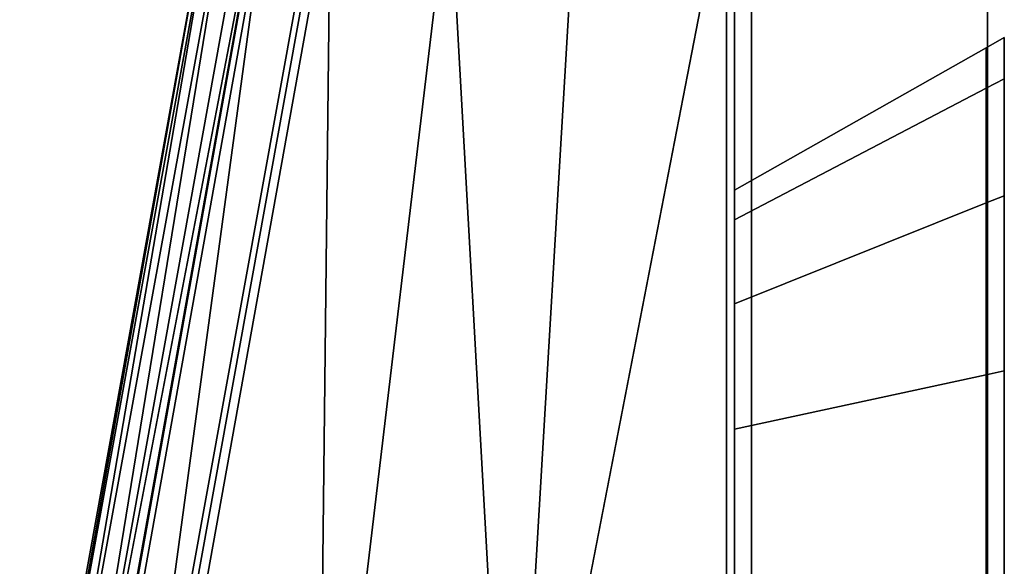
# Model space of a CAD drawing. Extents: x -0.7 to 0.2, y -0.712 to 0.
# Drawn here: x -0.7 to -0.67, y -0.649 to -0.633 of the extents above; entities that cross this region are included whole.
import ezdxf

# ---------------------------------------------------------------- set-up
doc = ezdxf.new("R2010")
doc.units = 0
for name, color, linetype in [('L16_HINGE_MOUNTING', 7, 'CONTINUOUS'), ('L17_HINGE', 7, 'CONTINUOUS'), ('L19_HINGE_MOUNTING', 7, 'CONTINUOUS'), ('L20_HINGE', 7, 'CONTINUOUS'), ('L37_GLASSOUT', 7, 'CONTINUOUS'), ('L38_GLASSIN', 7, 'CONTINUOUS'), ('L39_GLASSRIM', 7, 'CONTINUOUS')]:
    doc.layers.add(name, color=color, linetype=linetype)

msp = doc.modelspace()

# ---------------------------------------------------------------- linework, layer by layer
at = {"layer": 'L16_HINGE_MOUNTING', "color": 8}
for points, invisible_edges in [([(-0.671034, -0.635002, 0.034028), (-0.6705, -0.633505, 0.028021), (-0.671034, -0.633807, 0.028021), (-0.671034, -0.635002, 0.034028)], 9), ([(-0.6705, -0.633505, 0.028021), (-0.671034, -0.635002, 0.034028), (-0.6705, -0.634723, 0.034144), (-0.6705, -0.633505, 0.028021)], 9), ([(-0.671034, -0.635002, 0.022014), (-0.6705, -0.633505, 0.028021), (-0.6705, -0.634723, 0.021898), (-0.671034, -0.635002, 0.022014)], 9), ([(-0.6705, -0.633505, 0.028021), (-0.671034, -0.635002, 0.022014), (-0.671034, -0.633807, 0.028021), (-0.6705, -0.633505, 0.028021)], 9), ([(-0.6705, -0.634723, 0.034144), (-0.6705, -0.634411, 0.028021), (-0.6705, -0.633505, 0.028021), (-0.6705, -0.634723, 0.034144)], 9), ([(-0.6705, -0.634411, 0.028021), (-0.6705, -0.634723, 0.021898), (-0.6705, -0.633505, 0.028021), (-0.6705, -0.634411, 0.028021)], 9), ([(-0.6785, -0.638904, 0.032412), (-0.671034, -0.633807, 0.028021), (-0.6785, -0.638031, 0.028021), (-0.6785, -0.638904, 0.032412)], 9), ([(-0.671034, -0.633807, 0.028021), (-0.6785, -0.638904, 0.032412), (-0.671034, -0.635002, 0.034028), (-0.671034, -0.633807, 0.028021)], 9), ([(-0.6785, -0.638904, 0.02363), (-0.671034, -0.633807, 0.028021), (-0.671034, -0.635002, 0.022014), (-0.6785, -0.638904, 0.02363)], 9), ([(-0.671034, -0.633807, 0.028021), (-0.6785, -0.638904, 0.02363), (-0.6785, -0.638031, 0.028021), (-0.671034, -0.633807, 0.028021)], 9), ([(-0.6705, -0.634411, 0.028021), (-0.6705, -0.634723, 0.034144), (-0.6705, -0.63556, 0.033797), (-0.6705, -0.634411, 0.028021)], 9), ([(-0.6705, -0.634723, 0.021898), (-0.6705, -0.634411, 0.028021), (-0.6705, -0.63556, 0.022245), (-0.6705, -0.634723, 0.021898)], 9), ([(-0.6705, -0.63556, 0.033797), (-0.6705, -0.63556, 0.022245), (-0.6705, -0.634411, 0.028021), (-0.6705, -0.63556, 0.033797)], 9), ([(-0.671034, -0.638405, 0.039121), (-0.6705, -0.634723, 0.034144), (-0.671034, -0.635002, 0.034028), (-0.671034, -0.638405, 0.039121)], 9), ([(-0.6705, -0.634723, 0.034144), (-0.671034, -0.638405, 0.039121), (-0.6705, -0.638191, 0.039335), (-0.6705, -0.634723, 0.034144)], 9), ([(-0.671034, -0.638405, 0.016921), (-0.6705, -0.634723, 0.021898), (-0.6705, -0.638191, 0.016707), (-0.671034, -0.638405, 0.016921)], 9), ([(-0.6705, -0.634723, 0.021898), (-0.671034, -0.638405, 0.016921), (-0.671034, -0.635002, 0.022014), (-0.6705, -0.634723, 0.021898)], 9), ([(-0.6705, -0.638191, 0.039335), (-0.6705, -0.63556, 0.033797), (-0.6705, -0.634723, 0.034144), (-0.6705, -0.638191, 0.039335)], 9), ([(-0.6705, -0.63556, 0.022245), (-0.6705, -0.638191, 0.016707), (-0.6705, -0.634723, 0.021898), (-0.6705, -0.63556, 0.022245)], 9), ([(-0.6785, -0.641392, 0.019908), (-0.671034, -0.635002, 0.022014), (-0.671034, -0.638405, 0.016921), (-0.6785, -0.641392, 0.019908)], 9), ([(-0.671034, -0.635002, 0.022014), (-0.6785, -0.641392, 0.019908), (-0.6785, -0.638904, 0.02363), (-0.671034, -0.635002, 0.022014)], 9), ([(-0.6785, -0.641392, 0.036134), (-0.671034, -0.635002, 0.034028), (-0.6785, -0.638904, 0.032412), (-0.6785, -0.641392, 0.036134)], 9), ([(-0.671034, -0.635002, 0.034028), (-0.6785, -0.641392, 0.036134), (-0.671034, -0.638405, 0.039121), (-0.671034, -0.635002, 0.034028)], 9), ([(-0.6705, -0.63556, 0.033797), (-0.6705, -0.638191, 0.039335), (-0.6705, -0.638832, 0.038694), (-0.6705, -0.63556, 0.033797)], 9), ([(-0.6705, -0.638191, 0.016707), (-0.6705, -0.63556, 0.022245), (-0.6705, -0.638832, 0.017348), (-0.6705, -0.638191, 0.016707)], 9), ([(-0.6705, -0.638832, 0.038694), (-0.6705, -0.638832, 0.017348), (-0.6705, -0.63556, 0.033797), (-0.6705, -0.638832, 0.038694)], 11), ([(-0.6705, -0.63556, 0.033797), (-0.6705, -0.638832, 0.017348), (-0.6705, -0.63556, 0.022245), (-0.6705, -0.63556, 0.033797)], 13), ([(-0.671034, -0.638405, 0.039121), (-0.6705, -0.643382, 0.042803), (-0.6705, -0.638191, 0.039335), (-0.671034, -0.638405, 0.039121)], 9), ([(-0.6705, -0.643382, 0.013239), (-0.671034, -0.638405, 0.016921), (-0.6705, -0.638191, 0.016707), (-0.6705, -0.643382, 0.013239)], 9), ([(-0.6705, -0.643382, 0.042803), (-0.6705, -0.638832, 0.038694), (-0.6705, -0.638191, 0.039335), (-0.6705, -0.643382, 0.042803)], 9), ([(-0.6705, -0.638832, 0.017348), (-0.6705, -0.643382, 0.013239), (-0.6705, -0.638191, 0.016707), (-0.6705, -0.638832, 0.017348)], 9), ([(-0.671034, -0.643497, 0.013518), (-0.6785, -0.641392, 0.019908), (-0.671034, -0.638405, 0.016921), (-0.671034, -0.643497, 0.013518)], 9), ([(-0.6785, -0.641392, 0.036134), (-0.671034, -0.643497, 0.042524), (-0.671034, -0.638405, 0.039121), (-0.6785, -0.641392, 0.036134)], 9), ([(-0.6705, -0.643382, 0.042803), (-0.671034, -0.638405, 0.039121), (-0.671034, -0.643497, 0.042524), (-0.6705, -0.643382, 0.042803)], 9), ([(-0.671034, -0.638405, 0.016921), (-0.6705, -0.643382, 0.013239), (-0.671034, -0.643497, 0.013518), (-0.671034, -0.638405, 0.016921)], 9), ([(-0.6705, -0.638832, 0.038694), (-0.6705, -0.643382, 0.042803), (-0.6705, -0.643729, 0.041966), (-0.6705, -0.638832, 0.038694)], 9), ([(-0.6705, -0.643382, 0.013239), (-0.6705, -0.638832, 0.017348), (-0.6705, -0.643729, 0.014076), (-0.6705, -0.643382, 0.013239)], 9), ([(-0.6705, -0.643729, 0.041966), (-0.6705, -0.643729, 0.014076), (-0.6705, -0.638832, 0.038694), (-0.6705, -0.643729, 0.041966)], 11), ([(-0.6705, -0.638832, 0.038694), (-0.6705, -0.643729, 0.014076), (-0.6705, -0.638832, 0.017348), (-0.6705, -0.638832, 0.038694)], 13), ([(-0.6785, -0.641392, 0.019908), (-0.671034, -0.643497, 0.013518), (-0.6785, -0.645114, 0.017421), (-0.6785, -0.641392, 0.019908)], 9), ([(-0.671034, -0.643497, 0.042524), (-0.6785, -0.641392, 0.036134), (-0.6785, -0.645114, 0.038621), (-0.671034, -0.643497, 0.042524)], 9), ([(-0.6785, -0.645114, 0.038621), (-0.671034, -0.649505, 0.043719), (-0.671034, -0.643497, 0.042524), (-0.6785, -0.645114, 0.038621)], 9), ([(-0.671034, -0.649505, 0.012323), (-0.6785, -0.645114, 0.017421), (-0.671034, -0.643497, 0.013518), (-0.671034, -0.649505, 0.012323)], 9), ([(-0.671034, -0.643497, 0.042524), (-0.6705, -0.649505, 0.044021), (-0.6705, -0.643382, 0.042803), (-0.671034, -0.643497, 0.042524)], 9), ([(-0.6705, -0.649505, 0.012021), (-0.671034, -0.643497, 0.013518), (-0.6705, -0.643382, 0.013239), (-0.6705, -0.649505, 0.012021)], 9), ([(-0.6705, -0.649505, 0.044021), (-0.671034, -0.643497, 0.042524), (-0.671034, -0.649505, 0.043719), (-0.6705, -0.649505, 0.044021)], 9), ([(-0.671034, -0.643497, 0.013518), (-0.6705, -0.649505, 0.012021), (-0.671034, -0.649505, 0.012323), (-0.671034, -0.643497, 0.013518)], 9), ([(-0.6705, -0.649505, 0.044021), (-0.6705, -0.643729, 0.041966), (-0.6705, -0.643382, 0.042803), (-0.6705, -0.649505, 0.044021)], 9), ([(-0.6705, -0.643382, 0.013239), (-0.6705, -0.649505, 0.012927), (-0.6705, -0.649505, 0.012021), (-0.6705, -0.643382, 0.013239)], 9), ([(-0.6705, -0.649505, 0.012927), (-0.6705, -0.643382, 0.013239), (-0.6705, -0.643729, 0.014076), (-0.6705, -0.649505, 0.012927)], 9), ([(-0.6705, -0.643729, 0.041966), (-0.6705, -0.649505, 0.044021), (-0.6705, -0.649505, 0.043115), (-0.6705, -0.643729, 0.041966)], 9), ([(-0.6705, -0.649505, 0.043115), (-0.6705, -0.649505, 0.012927), (-0.6705, -0.643729, 0.014076), (-0.6705, -0.649505, 0.043115)], 13), ([(-0.6705, -0.649505, 0.043115), (-0.6705, -0.643729, 0.014076), (-0.6705, -0.643729, 0.041966), (-0.6705, -0.649505, 0.043115)], 11), ([(-0.671034, -0.649505, 0.043719), (-0.6785, -0.645114, 0.038621), (-0.6785, -0.649505, 0.039495), (-0.671034, -0.649505, 0.043719)], 9), ([(-0.6785, -0.645114, 0.017421), (-0.671034, -0.649505, 0.012323), (-0.6785, -0.649505, 0.016547), (-0.6785, -0.645114, 0.017421)], 9)]:
    msp.add_3dface(points, dxfattribs=dict(at, invisible_edges=invisible_edges))
at = {"layer": 'L17_HINGE', "color": 8}
for points, invisible_edges in [([(-0.693628, -0.626686, 0.027864), (-0.699627, -0.660313, 0.022023), (-0.699711, -0.660306, 0.027864), (-0.693628, -0.626686, 0.027864)], 8), ([(-0.693628, -0.626686, 0.027864), (-0.699711, -0.660306, 0.027864), (-0.699627, -0.660313, 0.033705), (-0.693628, -0.626686, 0.027864)], 8), ([(-0.693628, -0.626686, 0.027864), (-0.693509, -0.626706, 0.021357), (-0.699627, -0.660313, 0.022023), (-0.693628, -0.626686, 0.027864)], 8), ([(-0.693628, -0.626686, 0.027864), (-0.699627, -0.660313, 0.033705), (-0.693509, -0.626706, 0.034371), (-0.693628, -0.626686, 0.027864)], 8), ([(-0.693509, -0.626706, 0.034371), (-0.699627, -0.660313, 0.033705), (-0.699284, -0.660342, 0.040285), (-0.693509, -0.626706, 0.034371)], 8), ([(-0.693509, -0.626706, 0.021357), (-0.699284, -0.660342, 0.015442), (-0.699627, -0.660313, 0.022023), (-0.693509, -0.626706, 0.021357)], 8), ([(-0.693509, -0.626706, 0.034371), (-0.699284, -0.660342, 0.040285), (-0.693149, -0.626768, 0.040984), (-0.693509, -0.626706, 0.034371)], 8), ([(-0.693509, -0.626706, 0.021357), (-0.693149, -0.626768, 0.014744), (-0.699284, -0.660342, 0.015442), (-0.693509, -0.626706, 0.021357)], 8), ([(-0.693149, -0.626768, 0.014744), (-0.698623, -0.660398, 0.008889), (-0.699284, -0.660342, 0.015442), (-0.693149, -0.626768, 0.014744)], 8), ([(-0.693149, -0.626768, 0.040984), (-0.699284, -0.660342, 0.040285), (-0.698623, -0.660398, 0.046838), (-0.693149, -0.626768, 0.040984)], 8), ([(-0.693149, -0.626768, 0.014744), (-0.692568, -0.626868, 0.008261), (-0.698623, -0.660398, 0.008889), (-0.693149, -0.626768, 0.014744)], 8), ([(-0.693149, -0.626768, 0.040984), (-0.698623, -0.660398, 0.046838), (-0.692568, -0.626868, 0.047467), (-0.693149, -0.626768, 0.040984)], 8), ([(-0.692568, -0.626868, 0.008261), (-0.692192, -0.626932, 0.00442), (-0.698623, -0.660398, 0.008889), (-0.692568, -0.626868, 0.008261)], 8), ([(-0.692568, -0.626868, 0.047467), (-0.698623, -0.660398, 0.046838), (-0.692192, -0.626932, 0.051308), (-0.692568, -0.626868, 0.047467)], 8), ([(-0.692192, -0.626932, 0.00442), (-0.698188, -0.660431, 0.005086), (-0.698623, -0.660398, 0.008889), (-0.692192, -0.626932, 0.00442)], 8), ([(-0.692192, -0.626932, 0.051308), (-0.698623, -0.660398, 0.046838), (-0.698188, -0.660431, 0.050641), (-0.692192, -0.626932, 0.051308)], 8), ([(-0.698188, -0.660431, 0.050641), (-0.692499, -0.628799, 0.051519), (-0.692192, -0.626932, 0.051308), (-0.698188, -0.660431, 0.050641)], 9), ([(-0.692499, -0.628799, 0.004208), (-0.698188, -0.660431, 0.005086), (-0.692192, -0.626932, 0.00442), (-0.692499, -0.628799, 0.004208)], 9), ([(-0.6785, -0.628262, 0.002268), (-0.6785, -0.661573, 0.053671), (-0.6785, -0.661573, 0.002237), (-0.6785, -0.628262, 0.002268)], 9), ([(-0.6785, -0.661573, 0.053671), (-0.6785, -0.628262, 0.002268), (-0.6785, -0.628671, 0.053685), (-0.6785, -0.661573, 0.053671)], 11), ([(-0.6785, -0.661573, 0.002237), (-0.6785, -0.628652, 0.001864), (-0.6785, -0.628262, 0.002268), (-0.6785, -0.661573, 0.002237)], 9), ([(-0.692499, -0.628799, 0.051519), (-0.698188, -0.660431, 0.050641), (-0.698161, -0.660438, 0.05089), (-0.692499, -0.628799, 0.051519)], 9), ([(-0.698188, -0.660431, 0.005086), (-0.692499, -0.628799, 0.004208), (-0.698161, -0.660438, 0.004838), (-0.698188, -0.660431, 0.005086)], 9), ([(-0.697985, -0.660462, 0.051066), (-0.692499, -0.628799, 0.051519), (-0.698161, -0.660438, 0.05089), (-0.697985, -0.660462, 0.051066)], 9), ([(-0.692499, -0.628799, 0.004208), (-0.697985, -0.660462, 0.004662), (-0.698161, -0.660438, 0.004838), (-0.692499, -0.628799, 0.004208)], 9), ([(-0.692499, -0.628799, 0.051519), (-0.697985, -0.660462, 0.051066), (-0.692321, -0.628818, 0.051694), (-0.692499, -0.628799, 0.051519)], 9), ([(-0.697985, -0.660462, 0.004662), (-0.692499, -0.628799, 0.004208), (-0.692321, -0.628818, 0.004034), (-0.697985, -0.660462, 0.004662)], 9), ([(-0.692321, -0.628818, 0.004034), (-0.696645, -0.660729, 0.003301), (-0.697985, -0.660462, 0.004662), (-0.692321, -0.628818, 0.004034)], 8), ([(-0.692321, -0.628818, 0.051694), (-0.697985, -0.660462, 0.051066), (-0.696645, -0.660729, 0.052427), (-0.692321, -0.628818, 0.051694)], 8), ([(-0.690915, -0.629132, 0.002656), (-0.696645, -0.660729, 0.003301), (-0.692321, -0.628818, 0.004034), (-0.690915, -0.629132, 0.002656)], 8), ([(-0.690915, -0.629132, 0.053072), (-0.692321, -0.628818, 0.051694), (-0.696645, -0.660729, 0.052427), (-0.690915, -0.629132, 0.053072)], 8), ([(-0.686968, -0.628904, 0.002172), (-0.690862, -0.66157, 0.002487), (-0.69049, -0.629189, 0.002458), (-0.686968, -0.628904, 0.002172)], 8), ([(-0.685131, -0.66157, 0.002059), (-0.690862, -0.66157, 0.002487), (-0.686968, -0.628904, 0.002172), (-0.685131, -0.66157, 0.002059)], 8), ([(-0.686968, -0.628904, 0.053555), (-0.69049, -0.629189, 0.053269), (-0.690862, -0.66157, 0.053241), (-0.686968, -0.628904, 0.053555)], 8), ([(-0.685131, -0.66157, 0.053668), (-0.686968, -0.628904, 0.053555), (-0.690862, -0.66157, 0.053241), (-0.685131, -0.66157, 0.053668)], 8), ([(-0.683185, -0.628734, 0.053762), (-0.686968, -0.628904, 0.053555), (-0.685131, -0.66157, 0.053668), (-0.683185, -0.628734, 0.053762)], 8), ([(-0.683185, -0.628734, 0.001965), (-0.685131, -0.66157, 0.002059), (-0.686968, -0.628904, 0.002172), (-0.683185, -0.628734, 0.001965)], 8), ([(-0.678744, -0.661573, 0.053856), (-0.678745, -0.628656, 0.053858), (-0.685131, -0.66157, 0.053668), (-0.678744, -0.661573, 0.053856)], 8), ([(-0.678745, -0.628656, 0.053858), (-0.683185, -0.628734, 0.053762), (-0.685131, -0.66157, 0.053668), (-0.678745, -0.628656, 0.053858)], 8), ([(-0.678745, -0.628656, 0.001869), (-0.685131, -0.66157, 0.002059), (-0.683185, -0.628734, 0.001965), (-0.678745, -0.628656, 0.001869)], 8), ([(-0.678744, -0.661573, 0.001871), (-0.685131, -0.66157, 0.002059), (-0.678745, -0.628656, 0.001869), (-0.678744, -0.661573, 0.001871)], 8), ([(-0.678744, -0.661573, 0.053856), (-0.6785, -0.628652, 0.053864), (-0.678745, -0.628656, 0.053858), (-0.678744, -0.661573, 0.053856)], 9), ([(-0.6785, -0.628652, 0.001864), (-0.678744, -0.661573, 0.001871), (-0.678745, -0.628656, 0.001869), (-0.6785, -0.628652, 0.001864)], 9), ([(-0.6785, -0.628652, 0.053864), (-0.678744, -0.661573, 0.053856), (-0.6785, -0.661573, 0.053864), (-0.6785, -0.628652, 0.053864)], 9), ([(-0.678744, -0.661573, 0.001871), (-0.6785, -0.628652, 0.001864), (-0.6785, -0.661573, 0.001864), (-0.678744, -0.661573, 0.001871)], 9), ([(-0.6785, -0.661573, 0.053864), (-0.6785, -0.628671, 0.053685), (-0.6785, -0.628652, 0.053864), (-0.6785, -0.661573, 0.053864)], 9), ([(-0.6785, -0.628652, 0.001864), (-0.6785, -0.661573, 0.002237), (-0.6785, -0.661573, 0.001864), (-0.6785, -0.628652, 0.001864)], 9), ([(-0.6785, -0.628671, 0.053685), (-0.6785, -0.661573, 0.053864), (-0.6785, -0.661573, 0.053671), (-0.6785, -0.628671, 0.053685)], 9), ([(-0.696469, -0.660754, 0.052603), (-0.690915, -0.629132, 0.053072), (-0.696645, -0.660729, 0.052427), (-0.696469, -0.660754, 0.052603)], 9), ([(-0.690915, -0.629132, 0.002656), (-0.696469, -0.660754, 0.003125), (-0.696645, -0.660729, 0.003301), (-0.690915, -0.629132, 0.002656)], 9), ([(-0.690915, -0.629132, 0.053072), (-0.696469, -0.660754, 0.052603), (-0.690735, -0.629145, 0.053246), (-0.690915, -0.629132, 0.053072)], 9), ([(-0.696469, -0.660754, 0.003125), (-0.690915, -0.629132, 0.002656), (-0.690735, -0.629145, 0.002482), (-0.696469, -0.660754, 0.003125)], 9), ([(-0.69632, -0.661594, 0.052618), (-0.690735, -0.629145, 0.053246), (-0.696469, -0.660754, 0.052603), (-0.69632, -0.661594, 0.052618)], 9), ([(-0.690735, -0.629145, 0.002482), (-0.69632, -0.661594, 0.00311), (-0.696469, -0.660754, 0.003125), (-0.690735, -0.629145, 0.002482)], 9), ([(-0.690735, -0.629145, 0.053246), (-0.69632, -0.661594, 0.052618), (-0.69049, -0.629189, 0.053269), (-0.690735, -0.629145, 0.053246)], 9), ([(-0.69632, -0.661594, 0.00311), (-0.690735, -0.629145, 0.002482), (-0.69049, -0.629189, 0.002458), (-0.69632, -0.661594, 0.00311)], 9), ([(-0.69049, -0.629189, 0.053269), (-0.69632, -0.661594, 0.052618), (-0.690862, -0.66157, 0.053241), (-0.69049, -0.629189, 0.053269)], 8), ([(-0.69049, -0.629189, 0.002458), (-0.690862, -0.66157, 0.002487), (-0.69632, -0.661594, 0.00311), (-0.69049, -0.629189, 0.002458)], 8)]:
    msp.add_3dface(points, dxfattribs=dict(at, invisible_edges=invisible_edges))
at = {"layer": 'L19_HINGE_MOUNTING', "color": 8}
for points, invisible_edges in [([(-0.671034, -0.635002, 1.978028), (-0.6705, -0.633505, 1.972021), (-0.671034, -0.633807, 1.972021), (-0.671034, -0.635002, 1.978028)], 9), ([(-0.6705, -0.633505, 1.972021), (-0.671034, -0.635002, 1.978028), (-0.6705, -0.634723, 1.978144), (-0.6705, -0.633505, 1.972021)], 9), ([(-0.671034, -0.635002, 1.966014), (-0.6705, -0.633505, 1.972021), (-0.6705, -0.634723, 1.965898), (-0.671034, -0.635002, 1.966014)], 9), ([(-0.6705, -0.633505, 1.972021), (-0.671034, -0.635002, 1.966014), (-0.671034, -0.633807, 1.972021), (-0.6705, -0.633505, 1.972021)], 9), ([(-0.6705, -0.634723, 1.978144), (-0.6705, -0.634411, 1.972021), (-0.6705, -0.633505, 1.972021), (-0.6705, -0.634723, 1.978144)], 9), ([(-0.6705, -0.634411, 1.972021), (-0.6705, -0.634723, 1.965898), (-0.6705, -0.633505, 1.972021), (-0.6705, -0.634411, 1.972021)], 9), ([(-0.6785, -0.638904, 1.976412), (-0.671034, -0.633807, 1.972021), (-0.6785, -0.638031, 1.972021), (-0.6785, -0.638904, 1.976412)], 9), ([(-0.671034, -0.633807, 1.972021), (-0.6785, -0.638904, 1.976412), (-0.671034, -0.635002, 1.978028), (-0.671034, -0.633807, 1.972021)], 9), ([(-0.6785, -0.638904, 1.96763), (-0.671034, -0.633807, 1.972021), (-0.671034, -0.635002, 1.966014), (-0.6785, -0.638904, 1.96763)], 9), ([(-0.671034, -0.633807, 1.972021), (-0.6785, -0.638904, 1.96763), (-0.6785, -0.638031, 1.972021), (-0.671034, -0.633807, 1.972021)], 9), ([(-0.6705, -0.634411, 1.972021), (-0.6705, -0.634723, 1.978144), (-0.6705, -0.63556, 1.977797), (-0.6705, -0.634411, 1.972021)], 9), ([(-0.6705, -0.634723, 1.965898), (-0.6705, -0.634411, 1.972021), (-0.6705, -0.63556, 1.966245), (-0.6705, -0.634723, 1.965898)], 9), ([(-0.6705, -0.63556, 1.977797), (-0.6705, -0.63556, 1.966245), (-0.6705, -0.634411, 1.972021), (-0.6705, -0.63556, 1.977797)], 9), ([(-0.671034, -0.638405, 1.983121), (-0.6705, -0.634723, 1.978144), (-0.671034, -0.635002, 1.978028), (-0.671034, -0.638405, 1.983121)], 9), ([(-0.6705, -0.634723, 1.978144), (-0.671034, -0.638405, 1.983121), (-0.6705, -0.638191, 1.983335), (-0.6705, -0.634723, 1.978144)], 9), ([(-0.671034, -0.638405, 1.960921), (-0.6705, -0.634723, 1.965898), (-0.6705, -0.638191, 1.960707), (-0.671034, -0.638405, 1.960921)], 9), ([(-0.6705, -0.634723, 1.965898), (-0.671034, -0.638405, 1.960921), (-0.671034, -0.635002, 1.966014), (-0.6705, -0.634723, 1.965898)], 9), ([(-0.6705, -0.638191, 1.983335), (-0.6705, -0.63556, 1.977797), (-0.6705, -0.634723, 1.978144), (-0.6705, -0.638191, 1.983335)], 9), ([(-0.6705, -0.63556, 1.966245), (-0.6705, -0.638191, 1.960707), (-0.6705, -0.634723, 1.965898), (-0.6705, -0.63556, 1.966245)], 9), ([(-0.6785, -0.641392, 1.963908), (-0.671034, -0.635002, 1.966014), (-0.671034, -0.638405, 1.960921), (-0.6785, -0.641392, 1.963908)], 9), ([(-0.671034, -0.635002, 1.966014), (-0.6785, -0.641392, 1.963908), (-0.6785, -0.638904, 1.96763), (-0.671034, -0.635002, 1.966014)], 9), ([(-0.6785, -0.641392, 1.980134), (-0.671034, -0.635002, 1.978028), (-0.6785, -0.638904, 1.976412), (-0.6785, -0.641392, 1.980134)], 9), ([(-0.671034, -0.635002, 1.978028), (-0.6785, -0.641392, 1.980134), (-0.671034, -0.638405, 1.983121), (-0.671034, -0.635002, 1.978028)], 9), ([(-0.6705, -0.63556, 1.977797), (-0.6705, -0.638191, 1.983335), (-0.6705, -0.638832, 1.982694), (-0.6705, -0.63556, 1.977797)], 9), ([(-0.6705, -0.638191, 1.960707), (-0.6705, -0.63556, 1.966245), (-0.6705, -0.638832, 1.961348), (-0.6705, -0.638191, 1.960707)], 9), ([(-0.6705, -0.638832, 1.982694), (-0.6705, -0.638832, 1.961348), (-0.6705, -0.63556, 1.977797), (-0.6705, -0.638832, 1.982694)], 11), ([(-0.6705, -0.63556, 1.977797), (-0.6705, -0.638832, 1.961348), (-0.6705, -0.63556, 1.966245), (-0.6705, -0.63556, 1.977797)], 13), ([(-0.671034, -0.638405, 1.983121), (-0.6705, -0.643382, 1.986803), (-0.6705, -0.638191, 1.983335), (-0.671034, -0.638405, 1.983121)], 9), ([(-0.6705, -0.643382, 1.957239), (-0.671034, -0.638405, 1.960921), (-0.6705, -0.638191, 1.960707), (-0.6705, -0.643382, 1.957239)], 9), ([(-0.6705, -0.643382, 1.986803), (-0.6705, -0.638832, 1.982694), (-0.6705, -0.638191, 1.983335), (-0.6705, -0.643382, 1.986803)], 9), ([(-0.6705, -0.638832, 1.961348), (-0.6705, -0.643382, 1.957239), (-0.6705, -0.638191, 1.960707), (-0.6705, -0.638832, 1.961348)], 9), ([(-0.671034, -0.643497, 1.957518), (-0.6785, -0.641392, 1.963908), (-0.671034, -0.638405, 1.960921), (-0.671034, -0.643497, 1.957518)], 9), ([(-0.6785, -0.641392, 1.980134), (-0.671034, -0.643497, 1.986524), (-0.671034, -0.638405, 1.983121), (-0.6785, -0.641392, 1.980134)], 9), ([(-0.6705, -0.643382, 1.986803), (-0.671034, -0.638405, 1.983121), (-0.671034, -0.643497, 1.986524), (-0.6705, -0.643382, 1.986803)], 9), ([(-0.671034, -0.638405, 1.960921), (-0.6705, -0.643382, 1.957239), (-0.671034, -0.643497, 1.957518), (-0.671034, -0.638405, 1.960921)], 9), ([(-0.6705, -0.638832, 1.982694), (-0.6705, -0.643382, 1.986803), (-0.6705, -0.643729, 1.985966), (-0.6705, -0.638832, 1.982694)], 9), ([(-0.6705, -0.643382, 1.957239), (-0.6705, -0.638832, 1.961348), (-0.6705, -0.643729, 1.958076), (-0.6705, -0.643382, 1.957239)], 9), ([(-0.6705, -0.643729, 1.985966), (-0.6705, -0.643729, 1.958076), (-0.6705, -0.638832, 1.982694), (-0.6705, -0.643729, 1.985966)], 11), ([(-0.6705, -0.638832, 1.982694), (-0.6705, -0.643729, 1.958076), (-0.6705, -0.638832, 1.961348), (-0.6705, -0.638832, 1.982694)], 13), ([(-0.6785, -0.641392, 1.963908), (-0.671034, -0.643497, 1.957518), (-0.6785, -0.645114, 1.961421), (-0.6785, -0.641392, 1.963908)], 9), ([(-0.671034, -0.643497, 1.986524), (-0.6785, -0.641392, 1.980134), (-0.6785, -0.645114, 1.982621), (-0.671034, -0.643497, 1.986524)], 9), ([(-0.6785, -0.645114, 1.982621), (-0.671034, -0.649505, 1.987719), (-0.671034, -0.643497, 1.986524), (-0.6785, -0.645114, 1.982621)], 9), ([(-0.671034, -0.649505, 1.956323), (-0.6785, -0.645114, 1.961421), (-0.671034, -0.643497, 1.957518), (-0.671034, -0.649505, 1.956323)], 9), ([(-0.671034, -0.643497, 1.986524), (-0.6705, -0.649505, 1.988021), (-0.6705, -0.643382, 1.986803), (-0.671034, -0.643497, 1.986524)], 9), ([(-0.6705, -0.649505, 1.956021), (-0.671034, -0.643497, 1.957518), (-0.6705, -0.643382, 1.957239), (-0.6705, -0.649505, 1.956021)], 9), ([(-0.6705, -0.649505, 1.988021), (-0.671034, -0.643497, 1.986524), (-0.671034, -0.649505, 1.987719), (-0.6705, -0.649505, 1.988021)], 9), ([(-0.671034, -0.643497, 1.957518), (-0.6705, -0.649505, 1.956021), (-0.671034, -0.649505, 1.956323), (-0.671034, -0.643497, 1.957518)], 9), ([(-0.6705, -0.649505, 1.988021), (-0.6705, -0.643729, 1.985966), (-0.6705, -0.643382, 1.986803), (-0.6705, -0.649505, 1.988021)], 9), ([(-0.6705, -0.643382, 1.957239), (-0.6705, -0.649505, 1.956927), (-0.6705, -0.649505, 1.956021), (-0.6705, -0.643382, 1.957239)], 9), ([(-0.6705, -0.649505, 1.956927), (-0.6705, -0.643382, 1.957239), (-0.6705, -0.643729, 1.958076), (-0.6705, -0.649505, 1.956927)], 9), ([(-0.6705, -0.643729, 1.985966), (-0.6705, -0.649505, 1.988021), (-0.6705, -0.649505, 1.987115), (-0.6705, -0.643729, 1.985966)], 9), ([(-0.6705, -0.649505, 1.987115), (-0.6705, -0.649505, 1.956927), (-0.6705, -0.643729, 1.958076), (-0.6705, -0.649505, 1.987115)], 13), ([(-0.6705, -0.649505, 1.987115), (-0.6705, -0.643729, 1.958076), (-0.6705, -0.643729, 1.985966), (-0.6705, -0.649505, 1.987115)], 11), ([(-0.671034, -0.649505, 1.987719), (-0.6785, -0.645114, 1.982621), (-0.6785, -0.649505, 1.983495), (-0.671034, -0.649505, 1.987719)], 9), ([(-0.6785, -0.645114, 1.961421), (-0.671034, -0.649505, 1.956323), (-0.6785, -0.649505, 1.960547), (-0.6785, -0.645114, 1.961421)], 9)]:
    msp.add_3dface(points, dxfattribs=dict(at, invisible_edges=invisible_edges))
at = {"layer": 'L20_HINGE', "color": 8}
for points, invisible_edges in [([(-0.693628, -0.626686, 1.971864), (-0.699627, -0.660313, 1.966023), (-0.699711, -0.660306, 1.971864), (-0.693628, -0.626686, 1.971864)], 8), ([(-0.693628, -0.626686, 1.971864), (-0.699711, -0.660306, 1.971864), (-0.699627, -0.660313, 1.977705), (-0.693628, -0.626686, 1.971864)], 8), ([(-0.693628, -0.626686, 1.971864), (-0.693509, -0.626706, 1.965357), (-0.699627, -0.660313, 1.966023), (-0.693628, -0.626686, 1.971864)], 8), ([(-0.693628, -0.626686, 1.971864), (-0.699627, -0.660313, 1.977705), (-0.693509, -0.626706, 1.978371), (-0.693628, -0.626686, 1.971864)], 8), ([(-0.693509, -0.626706, 1.978371), (-0.699627, -0.660313, 1.977705), (-0.699284, -0.660342, 1.984285), (-0.693509, -0.626706, 1.978371)], 8), ([(-0.693509, -0.626706, 1.965357), (-0.699284, -0.660342, 1.959442), (-0.699627, -0.660313, 1.966023), (-0.693509, -0.626706, 1.965357)], 8), ([(-0.693509, -0.626706, 1.978371), (-0.699284, -0.660342, 1.984285), (-0.693149, -0.626768, 1.984984), (-0.693509, -0.626706, 1.978371)], 8), ([(-0.693509, -0.626706, 1.965357), (-0.693149, -0.626768, 1.958744), (-0.699284, -0.660342, 1.959442), (-0.693509, -0.626706, 1.965357)], 8), ([(-0.693149, -0.626768, 1.958744), (-0.698623, -0.660398, 1.952889), (-0.699284, -0.660342, 1.959442), (-0.693149, -0.626768, 1.958744)], 8), ([(-0.693149, -0.626768, 1.984984), (-0.699284, -0.660342, 1.984285), (-0.698623, -0.660398, 1.990838), (-0.693149, -0.626768, 1.984984)], 8), ([(-0.693149, -0.626768, 1.958744), (-0.692568, -0.626868, 1.952261), (-0.698623, -0.660398, 1.952889), (-0.693149, -0.626768, 1.958744)], 8), ([(-0.693149, -0.626768, 1.984984), (-0.698623, -0.660398, 1.990838), (-0.692568, -0.626868, 1.991467), (-0.693149, -0.626768, 1.984984)], 8), ([(-0.692568, -0.626868, 1.952261), (-0.692192, -0.626932, 1.94842), (-0.698623, -0.660398, 1.952889), (-0.692568, -0.626868, 1.952261)], 8), ([(-0.692568, -0.626868, 1.991467), (-0.698623, -0.660398, 1.990838), (-0.692192, -0.626932, 1.995308), (-0.692568, -0.626868, 1.991467)], 8), ([(-0.692192, -0.626932, 1.94842), (-0.698188, -0.660431, 1.949086), (-0.698623, -0.660398, 1.952889), (-0.692192, -0.626932, 1.94842)], 8), ([(-0.692192, -0.626932, 1.995308), (-0.698623, -0.660398, 1.990838), (-0.698188, -0.660431, 1.994641), (-0.692192, -0.626932, 1.995308)], 8), ([(-0.698188, -0.660431, 1.994641), (-0.692499, -0.628799, 1.995519), (-0.692192, -0.626932, 1.995308), (-0.698188, -0.660431, 1.994641)], 9), ([(-0.692499, -0.628799, 1.948208), (-0.698188, -0.660431, 1.949086), (-0.692192, -0.626932, 1.94842), (-0.692499, -0.628799, 1.948208)], 9), ([(-0.6785, -0.628262, 1.946268), (-0.6785, -0.661573, 1.997671), (-0.6785, -0.661573, 1.946237), (-0.6785, -0.628262, 1.946268)], 9), ([(-0.6785, -0.661573, 1.997671), (-0.6785, -0.628262, 1.946268), (-0.6785, -0.628671, 1.997685), (-0.6785, -0.661573, 1.997671)], 11), ([(-0.6785, -0.661573, 1.946237), (-0.6785, -0.628652, 1.945864), (-0.6785, -0.628262, 1.946268), (-0.6785, -0.661573, 1.946237)], 9), ([(-0.692499, -0.628799, 1.995519), (-0.698188, -0.660431, 1.994641), (-0.698161, -0.660438, 1.99489), (-0.692499, -0.628799, 1.995519)], 9), ([(-0.698188, -0.660431, 1.949086), (-0.692499, -0.628799, 1.948208), (-0.698161, -0.660438, 1.948838), (-0.698188, -0.660431, 1.949086)], 9), ([(-0.697985, -0.660462, 1.995066), (-0.692499, -0.628799, 1.995519), (-0.698161, -0.660438, 1.99489), (-0.697985, -0.660462, 1.995066)], 9), ([(-0.692499, -0.628799, 1.948208), (-0.697985, -0.660462, 1.948662), (-0.698161, -0.660438, 1.948838), (-0.692499, -0.628799, 1.948208)], 9), ([(-0.692499, -0.628799, 1.995519), (-0.697985, -0.660462, 1.995066), (-0.692321, -0.628818, 1.995694), (-0.692499, -0.628799, 1.995519)], 9), ([(-0.697985, -0.660462, 1.948662), (-0.692499, -0.628799, 1.948208), (-0.692321, -0.628818, 1.948034), (-0.697985, -0.660462, 1.948662)], 9), ([(-0.692321, -0.628818, 1.948034), (-0.696645, -0.660729, 1.947301), (-0.697985, -0.660462, 1.948662), (-0.692321, -0.628818, 1.948034)], 8), ([(-0.692321, -0.628818, 1.995694), (-0.697985, -0.660462, 1.995066), (-0.696645, -0.660729, 1.996427), (-0.692321, -0.628818, 1.995694)], 8), ([(-0.690915, -0.629132, 1.946656), (-0.696645, -0.660729, 1.947301), (-0.692321, -0.628818, 1.948034), (-0.690915, -0.629132, 1.946656)], 8), ([(-0.690915, -0.629132, 1.997072), (-0.692321, -0.628818, 1.995694), (-0.696645, -0.660729, 1.996427), (-0.690915, -0.629132, 1.997072)], 8), ([(-0.686968, -0.628904, 1.946172), (-0.690862, -0.66157, 1.946487), (-0.69049, -0.629189, 1.946458), (-0.686968, -0.628904, 1.946172)], 8), ([(-0.685131, -0.66157, 1.946059), (-0.690862, -0.66157, 1.946487), (-0.686968, -0.628904, 1.946172), (-0.685131, -0.66157, 1.946059)], 8), ([(-0.686968, -0.628904, 1.997555), (-0.69049, -0.629189, 1.997269), (-0.690862, -0.66157, 1.997241), (-0.686968, -0.628904, 1.997555)], 8), ([(-0.685131, -0.66157, 1.997668), (-0.686968, -0.628904, 1.997555), (-0.690862, -0.66157, 1.997241), (-0.685131, -0.66157, 1.997668)], 8), ([(-0.683185, -0.628734, 1.997762), (-0.686968, -0.628904, 1.997555), (-0.685131, -0.66157, 1.997668), (-0.683185, -0.628734, 1.997762)], 8), ([(-0.683185, -0.628734, 1.945965), (-0.685131, -0.66157, 1.946059), (-0.686968, -0.628904, 1.946172), (-0.683185, -0.628734, 1.945965)], 8), ([(-0.678744, -0.661573, 1.997856), (-0.678745, -0.628656, 1.997858), (-0.685131, -0.66157, 1.997668), (-0.678744, -0.661573, 1.997856)], 8), ([(-0.678745, -0.628656, 1.997858), (-0.683185, -0.628734, 1.997762), (-0.685131, -0.66157, 1.997668), (-0.678745, -0.628656, 1.997858)], 8), ([(-0.678745, -0.628656, 1.945869), (-0.685131, -0.66157, 1.946059), (-0.683185, -0.628734, 1.945965), (-0.678745, -0.628656, 1.945869)], 8), ([(-0.678744, -0.661573, 1.945871), (-0.685131, -0.66157, 1.946059), (-0.678745, -0.628656, 1.945869), (-0.678744, -0.661573, 1.945871)], 8), ([(-0.678744, -0.661573, 1.997856), (-0.6785, -0.628652, 1.997864), (-0.678745, -0.628656, 1.997858), (-0.678744, -0.661573, 1.997856)], 9), ([(-0.6785, -0.628652, 1.945864), (-0.678744, -0.661573, 1.945871), (-0.678745, -0.628656, 1.945869), (-0.6785, -0.628652, 1.945864)], 9), ([(-0.6785, -0.628652, 1.997864), (-0.678744, -0.661573, 1.997856), (-0.6785, -0.661573, 1.997864), (-0.6785, -0.628652, 1.997864)], 9), ([(-0.678744, -0.661573, 1.945871), (-0.6785, -0.628652, 1.945864), (-0.6785, -0.661573, 1.945864), (-0.678744, -0.661573, 1.945871)], 9), ([(-0.6785, -0.661573, 1.997864), (-0.6785, -0.628671, 1.997685), (-0.6785, -0.628652, 1.997864), (-0.6785, -0.661573, 1.997864)], 9), ([(-0.6785, -0.628652, 1.945864), (-0.6785, -0.661573, 1.946237), (-0.6785, -0.661573, 1.945864), (-0.6785, -0.628652, 1.945864)], 9), ([(-0.6785, -0.628671, 1.997685), (-0.6785, -0.661573, 1.997864), (-0.6785, -0.661573, 1.997671), (-0.6785, -0.628671, 1.997685)], 9), ([(-0.696469, -0.660754, 1.996603), (-0.690915, -0.629132, 1.997072), (-0.696645, -0.660729, 1.996427), (-0.696469, -0.660754, 1.996603)], 9), ([(-0.690915, -0.629132, 1.946656), (-0.696469, -0.660754, 1.947125), (-0.696645, -0.660729, 1.947301), (-0.690915, -0.629132, 1.946656)], 9), ([(-0.690915, -0.629132, 1.997072), (-0.696469, -0.660754, 1.996603), (-0.690735, -0.629145, 1.997246), (-0.690915, -0.629132, 1.997072)], 9), ([(-0.696469, -0.660754, 1.947125), (-0.690915, -0.629132, 1.946656), (-0.690735, -0.629145, 1.946482), (-0.696469, -0.660754, 1.947125)], 9), ([(-0.69632, -0.661594, 1.996618), (-0.690735, -0.629145, 1.997246), (-0.696469, -0.660754, 1.996603), (-0.69632, -0.661594, 1.996618)], 9), ([(-0.690735, -0.629145, 1.946482), (-0.69632, -0.661594, 1.94711), (-0.696469, -0.660754, 1.947125), (-0.690735, -0.629145, 1.946482)], 9), ([(-0.690735, -0.629145, 1.997246), (-0.69632, -0.661594, 1.996618), (-0.69049, -0.629189, 1.997269), (-0.690735, -0.629145, 1.997246)], 9), ([(-0.69632, -0.661594, 1.94711), (-0.690735, -0.629145, 1.946482), (-0.69049, -0.629189, 1.946458), (-0.69632, -0.661594, 1.94711)], 9), ([(-0.69049, -0.629189, 1.997269), (-0.69632, -0.661594, 1.996618), (-0.690862, -0.66157, 1.997241), (-0.69049, -0.629189, 1.997269)], 8), ([(-0.69049, -0.629189, 1.946458), (-0.690862, -0.66157, 1.946487), (-0.69632, -0.661594, 1.94711), (-0.69049, -0.629189, 1.946458)], 8)]:
    msp.add_3dface(points, dxfattribs=dict(at, invisible_edges=invisible_edges))
at = {"layer": 'L37_GLASSOUT', "color": 8, "invisible_edges": 9}
for points in [[(-0.678, -0.00525, 2), (-0.678, -0.66625), (-0.678, -0.66625, 2), (-0.678, -0.00525, 2)], [(-0.678, -0.66625), (-0.678, -0.00525, 2), (-0.678, -0.00525), (-0.678, -0.66625)]]:
    msp.add_3dface(points, dxfattribs=at)
at = {"layer": 'L38_GLASSIN', "color": 8, "invisible_edges": 9}
for points in [[(-0.671, -0.00525), (-0.671, -0.66625, 2), (-0.671, -0.66625), (-0.671, -0.00525)], [(-0.671, -0.66625, 2), (-0.671, -0.00525), (-0.671, -0.00525, 2), (-0.671, -0.66625, 2)]]:
    msp.add_3dface(points, dxfattribs=at)
at = {"layer": 'L39_GLASSRIM', "color": 8, "invisible_edges": 9}
for points in [[(-0.671, -0.66625, 2), (-0.678, -0.00525, 2), (-0.678, -0.66625, 2), (-0.671, -0.66625, 2)], [(-0.678, -0.00525, 2), (-0.671, -0.66625, 2), (-0.671, -0.00525, 2), (-0.678, -0.00525, 2)], [(-0.678, -0.00525), (-0.671, -0.66625), (-0.678, -0.66625), (-0.678, -0.00525)], [(-0.671, -0.66625), (-0.678, -0.00525), (-0.671, -0.00525), (-0.671, -0.66625)]]:
    msp.add_3dface(points, dxfattribs=at)

doc.saveas('drawing.dxf')
